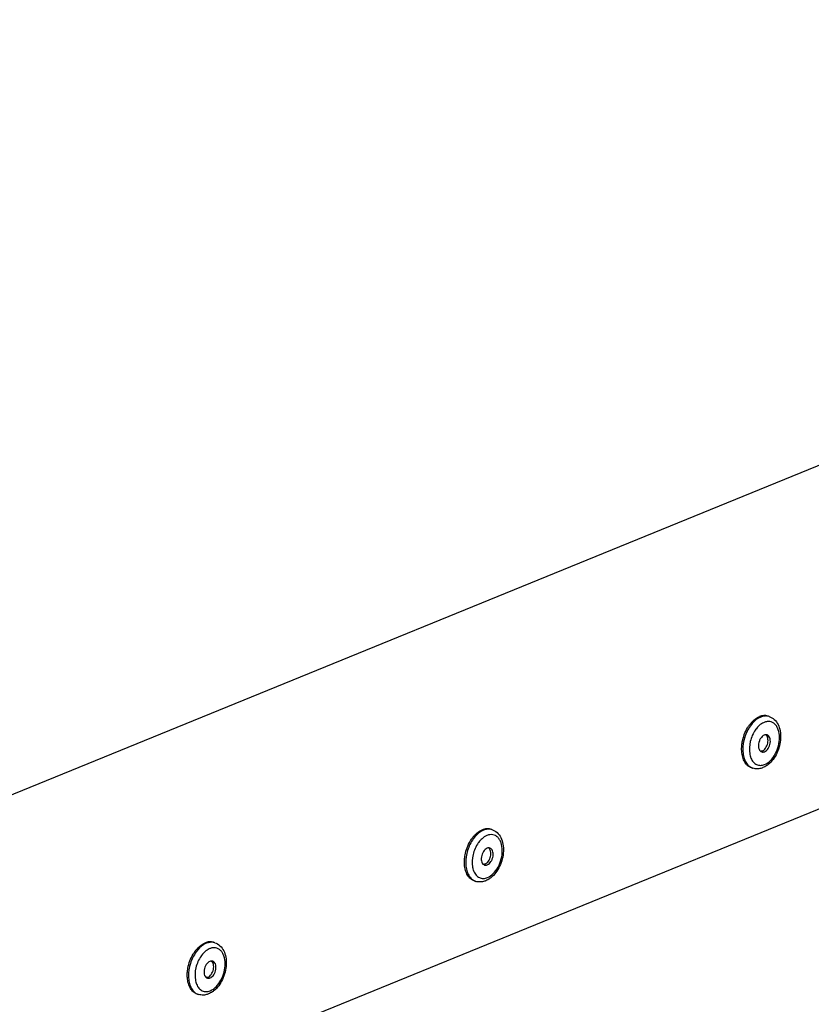
# Model space of a CAD drawing. Units: millimetres. Extents: x 0 to 7636, y 0 to 5400.
# Drawn here: x 3406 to 3545, y 159 to 332 of the extents above; entities that cross this region are included whole.
import ezdxf

# ---------------------------------------------------------------- set-up
doc = ezdxf.new("R2010")
doc.units = ezdxf.units.MM
doc.header["$LTSCALE"] = 420
for name, color, linetype in [('DIN7337A-5X10-ST-ST-ELVZTEKEN', 7, 'CONTINUOUS'), ('P012A11500058TEKEN', 7, 'CONTINUOUS'), ('P313A11500058TEKEN', 7, 'CONTINUOUS')]:
    doc.layers.add(name, color=color, linetype=linetype)

msp = doc.modelspace()

# ---------------------------------------------------------------- linework, layer by layer
at = {"layer": 'DIN7337A-5X10-ST-ST-ELVZTEKEN', "color": 5, "linetype": 'Continuous'}
for p, q in [((3537.122, 209.902), (3536.899, 209.971)), ((3534.303, 200.83), (3534.08, 200.899)), ((3488.54, 190.077), (3488.317, 190.146)), ((3485.721, 181.005), (3485.498, 181.074)), ((3439.959, 170.251), (3439.736, 170.321)), ((3437.139, 161.179), (3436.916, 161.249))]:
    msp.add_line(p, q, dxfattribs=at)
for centre, radius, start, end in [((3536.564, 208.107), 1.879, 72.74599, 79.76935), ((3538.879, 204.645), 5.064, 143.54338, 144.78585), ((3538.791, 204.71), 4.954, 142.85589, 143.54144), ((3536.924, 203.841), 3.221, 198.50606, 201.35087), ((3536.784, 203.787), 3.071, 201.36672, 202.29729), ((3534.869, 202.643), 1.9, 244.15456, 245.63136), ((3534.861, 202.626), 1.881, 245.62786, 252.72435), ((3487.983, 188.282), 1.879, 72.74599, 79.76935), ((3490.297, 184.82), 5.064, 143.54338, 144.78585), ((3490.21, 184.885), 4.954, 142.85589, 143.54144), ((3488.342, 184.016), 3.221, 198.50606, 201.35087), ((3488.202, 183.962), 3.071, 201.36672, 202.29729), ((3486.287, 182.818), 1.9, 244.15456, 245.63136), ((3486.28, 182.801), 1.881, 245.62786, 252.72435), ((3439.401, 168.457), 1.879, 72.74599, 79.76935), ((3441.716, 164.995), 5.064, 143.54338, 144.78585), ((3441.628, 165.06), 4.954, 142.85589, 143.54144), ((3439.761, 164.191), 3.221, 198.50606, 201.35087), ((3439.62, 164.137), 3.071, 201.36672, 202.29729), ((3437.706, 162.993), 1.9, 244.15456, 245.63136), ((3437.698, 162.976), 1.881, 245.62786, 252.72435)]:
    msp.add_arc(centre, radius, start, end, dxfattribs=at)
for points, knots in [([(3533.814, 208.578), (3533.932, 208.727), (3534.391, 209.248), (3534.968, 209.68), (3535.435, 209.871)], [0, 0, 0, 0, 0.2730589, 1, 1, 1, 1]), ([(3535.658, 209.802), (3535.493, 209.734), (3534.789, 209.366), (3534.22, 208.775), (3533.863, 208.279)], [0, 0, 0, 0, 0.2263762, 1, 1, 1, 1]), ([(3536.262, 208.87), (3536.171, 208.832), (3535.786, 208.646), (3535.448, 208.373), (3535.219, 208.14)], [0, 0, 0, 0, 0.2329017, 1, 1, 1, 1]), ([(3536.899, 209.971), (3536.671, 210.042), (3536.164, 210.095), (3535.674, 209.968), (3535.435, 209.871)], [0, 0, 0, 0, 0.4810897, 1, 1, 1, 1]), ([(3536.898, 209.956), (3536.699, 209.992), (3536.27, 209.999), (3535.86, 209.884), (3535.658, 209.802)], [0, 0, 0, 0, 0.4821468, 1, 1, 1, 1]), ([(3536.352, 201.492), (3536.729, 201.646), (3537.462, 202.187), (3538.278, 203.337), (3538.82, 204.74), (3539.013, 206.203), (3538.851, 207.364), (3538.506, 208.122), (3538.169, 208.559), (3537.754, 208.867), (3537.277, 209.028), (3536.763, 209.032), (3536.427, 208.937), (3536.262, 208.87)], [0, 0, 0, 0, 0.1199415, 0.2599943, 0.4106071, 0.5582434, 0.6904228, 0.7487082, 0.8018049, 0.8510418, 0.8987109, 0.9475618, 1, 1, 1, 1]), ([(3537.122, 209.902), (3537.459, 209.797), (3538.102, 209.418), (3538.765, 208.494), (3539.122, 207.346), (3539.191, 206.069), (3538.987, 204.744), (3538.398, 203.092), (3537.606, 201.983), (3536.941, 201.458)], [0, 0, 0, 0, 0.1071522, 0.2185059, 0.3382353, 0.4676881, 0.6042177, 0.7424539, 1, 1, 1, 1]), ([(3532.325, 204.608), (3532.343, 204.894), (3532.487, 206.041), (3532.899, 207.155), (3533.345, 207.9)], [0, 0, 0, 0, 0.2482079, 1, 1, 1, 1]), ([(3533.863, 208.279), (3533.424, 207.67), (3532.763, 206.291), (3532.523, 204.78), (3532.537, 204.029)], [0, 0, 0, 0, 0.4998693, 1, 1, 1, 1]), ([(3533.345, 207.9), (3533.381, 207.96), (3533.526, 208.194), (3533.686, 208.418), (3533.814, 208.578)], [0, 0, 0, 0, 0.2547188, 1, 1, 1, 1]), ([(3534.742, 207.565), (3534.311, 206.954), (3533.713, 205.575), (3533.609, 204.066), (3533.734, 203.356)], [0, 0, 0, 0, 0.5092281, 1, 1, 1, 1]), ([(3535.219, 208.14), (3535.186, 208.106), (3535.053, 207.967), (3534.93, 207.818), (3534.842, 207.702)], [0, 0, 0, 0, 0.2445841, 1, 1, 1, 1]), ([(3536.289, 206.64), (3536.023, 206.531), (3535.681, 206.178), (3535.402, 205.615), (3535.271, 205.122), (3535.248, 204.635), (3535.335, 204.2), (3535.53, 203.859), (3535.738, 203.722), (3535.843, 203.689)], [0, 0, 0, 0, 0.244115, 0.3878294, 0.5343129, 0.6739515, 0.7989176, 0.9060161, 1, 1, 1, 1]), ([(3535.916, 203.849), (3536.158, 203.947), (3536.594, 204.37), (3536.88, 205.052), (3536.957, 205.661), (3536.917, 206.187), (3536.74, 206.562), (3536.554, 206.701)], [0, 0, 0, 0, 0.2372869, 0.5192155, 0.6597906, 0.7896876, 1, 1, 1, 1]), ([(3536.771, 206.673), (3536.696, 206.696), (3536.529, 206.714), (3536.368, 206.672), (3536.289, 206.64)], [0, 0, 0, 0, 0.4810678, 1, 1, 1, 1]), ([(3536.325, 203.722), (3536.591, 203.83), (3536.933, 204.184), (3537.212, 204.746), (3537.343, 205.24), (3537.366, 205.727), (3537.279, 206.161), (3537.084, 206.503), (3536.876, 206.64), (3536.771, 206.673)], [0, 0, 0, 0, 0.244115, 0.3878294, 0.5343129, 0.6739515, 0.7989176, 0.9060161, 1, 1, 1, 1]), ([(3532.328, 203.793), (3532.323, 203.859), (3532.309, 204.131), (3532.313, 204.403), (3532.325, 204.608)], [0, 0, 0, 0, 0.2451918, 1, 1, 1, 1]), ([(3534.08, 200.899), (3533.837, 200.974), (3533.359, 201.243), (3532.818, 201.91), (3532.458, 202.787), (3532.352, 203.445), (3532.328, 203.793)], [0, 0, 0, 0, 0.2134233, 0.4455901, 0.7073147, 1, 1, 1, 1]), ([(3532.537, 204.029), (3532.544, 203.679), (3532.613, 203.012), (3532.907, 202.103), (3533.376, 201.379), (3533.812, 201.044), (3534.041, 200.933)], [0, 0, 0, 0, 0.2914213, 0.554592, 0.7884701, 1, 1, 1, 1]), ([(3535.916, 203.849), (3535.894, 203.84), (3535.81, 203.809), (3535.72, 203.791), (3535.654, 203.788)], [0, 0, 0, 0, 0.2604715, 1, 1, 1, 1]), ([(3535.843, 203.689), (3535.918, 203.665), (3536.085, 203.648), (3536.246, 203.69), (3536.325, 203.722)], [0, 0, 0, 0, 0.4810678, 1, 1, 1, 1]), ([(3533.734, 203.356), (3533.742, 203.309), (3533.777, 203.128), (3533.825, 202.949), (3533.869, 202.818)], [0, 0, 0, 0, 0.2567651, 1, 1, 1, 1]), ([(3533.942, 202.622), (3534.045, 202.371), (3534.304, 201.918), (3534.903, 201.439), (3535.636, 201.283), (3536.12, 201.397), (3536.352, 201.492)], [0, 0, 0, 0, 0.2724051, 0.5144634, 0.748117, 1, 1, 1, 1]), ([(3536.059, 200.936), (3535.984, 200.905), (3535.686, 200.797), (3535.368, 200.736), (3535.131, 200.725)], [0, 0, 0, 0, 0.2545139, 1, 1, 1, 1]), ([(3536.941, 201.458), (3536.872, 201.404), (3536.597, 201.2), (3536.295, 201.032), (3536.059, 200.936)], [0, 0, 0, 0, 0.2567562, 1, 1, 1, 1]), ([(3485.232, 188.753), (3485.351, 188.902), (3485.809, 189.423), (3486.386, 189.855), (3486.854, 190.046)], [0, 0, 0, 0, 0.2730589, 1, 1, 1, 1]), ([(3487.077, 189.977), (3486.911, 189.909), (3486.207, 189.541), (3485.639, 188.95), (3485.281, 188.454)], [0, 0, 0, 0, 0.2263762, 1, 1, 1, 1]), ([(3488.317, 190.146), (3488.089, 190.217), (3487.582, 190.27), (3487.092, 190.143), (3486.854, 190.046)], [0, 0, 0, 0, 0.4810897, 1, 1, 1, 1]), ([(3488.317, 190.131), (3488.117, 190.167), (3487.689, 190.174), (3487.279, 190.059), (3487.077, 189.977)], [0, 0, 0, 0, 0.4821468, 1, 1, 1, 1]), ([(3488.54, 190.077), (3488.877, 189.972), (3489.521, 189.593), (3490.183, 188.669), (3490.541, 187.521), (3490.609, 186.244), (3490.405, 184.919), (3489.816, 183.266), (3489.024, 182.158), (3488.359, 181.633)], [0, 0, 0, 0, 0.1071522, 0.2185059, 0.3382353, 0.4676881, 0.6042177, 0.7424539, 1, 1, 1, 1]), ([(3485.281, 188.454), (3484.843, 187.845), (3484.182, 186.466), (3483.942, 184.955), (3483.956, 184.204)], [0, 0, 0, 0, 0.4998693, 1, 1, 1, 1]), ([(3484.764, 188.075), (3484.8, 188.135), (3484.945, 188.368), (3485.105, 188.593), (3485.232, 188.753)], [0, 0, 0, 0, 0.2547188, 1, 1, 1, 1]), ([(3486.637, 188.315), (3486.604, 188.281), (3486.472, 188.141), (3486.348, 187.993), (3486.26, 187.877)], [0, 0, 0, 0, 0.2445841, 1, 1, 1, 1]), ([(3487.681, 189.045), (3487.589, 189.007), (3487.204, 188.821), (3486.866, 188.548), (3486.637, 188.315)], [0, 0, 0, 0, 0.2329017, 1, 1, 1, 1]), ([(3487.77, 181.667), (3488.148, 181.821), (3488.88, 182.362), (3489.696, 183.512), (3490.239, 184.915), (3490.432, 186.378), (3490.27, 187.539), (3489.924, 188.297), (3489.588, 188.734), (3489.172, 189.042), (3488.695, 189.203), (3488.181, 189.207), (3487.846, 189.112), (3487.681, 189.045)], [0, 0, 0, 0, 0.1199415, 0.2599943, 0.4106071, 0.5582434, 0.6904228, 0.7487082, 0.8018049, 0.8510418, 0.8987109, 0.9475618, 1, 1, 1, 1]), ([(3483.744, 184.783), (3483.761, 185.069), (3483.905, 186.216), (3484.317, 187.33), (3484.764, 188.075)], [0, 0, 0, 0, 0.2482079, 1, 1, 1, 1]), ([(3486.16, 187.74), (3485.729, 187.129), (3485.132, 185.75), (3485.027, 184.24), (3485.152, 183.531)], [0, 0, 0, 0, 0.5092281, 1, 1, 1, 1]), ([(3487.708, 186.815), (3487.442, 186.706), (3487.099, 186.353), (3486.82, 185.79), (3486.69, 185.297), (3486.667, 184.81), (3486.754, 184.375), (3486.948, 184.034), (3487.156, 183.896), (3487.262, 183.864)], [0, 0, 0, 0, 0.244115, 0.3878294, 0.5343129, 0.6739515, 0.7989176, 0.9060161, 1, 1, 1, 1]), ([(3487.334, 184.024), (3487.576, 184.122), (3488.012, 184.545), (3488.299, 185.227), (3488.376, 185.836), (3488.335, 186.362), (3488.158, 186.737), (3487.973, 186.876)], [0, 0, 0, 0, 0.2372869, 0.5192155, 0.6597906, 0.7896876, 1, 1, 1, 1]), ([(3488.189, 186.848), (3488.114, 186.871), (3487.947, 186.889), (3487.786, 186.847), (3487.708, 186.815)], [0, 0, 0, 0, 0.4810678, 1, 1, 1, 1]), ([(3487.743, 183.896), (3488.009, 184.005), (3488.352, 184.359), (3488.631, 184.921), (3488.761, 185.415), (3488.784, 185.902), (3488.697, 186.336), (3488.502, 186.678), (3488.295, 186.815), (3488.189, 186.848)], [0, 0, 0, 0, 0.244115, 0.3878294, 0.5343129, 0.6739515, 0.7989176, 0.9060161, 1, 1, 1, 1]), ([(3483.746, 183.968), (3483.741, 184.034), (3483.727, 184.306), (3483.731, 184.578), (3483.744, 184.783)], [0, 0, 0, 0, 0.2451918, 1, 1, 1, 1]), ([(3485.498, 181.074), (3485.255, 181.149), (3484.777, 181.418), (3484.236, 182.084), (3483.877, 182.962), (3483.771, 183.62), (3483.746, 183.968)], [0, 0, 0, 0, 0.2134233, 0.4455901, 0.7073147, 1, 1, 1, 1]), ([(3483.956, 184.204), (3483.962, 183.854), (3484.031, 183.187), (3484.325, 182.278), (3484.794, 181.553), (3485.23, 181.219), (3485.459, 181.108)], [0, 0, 0, 0, 0.2914213, 0.554592, 0.7884701, 1, 1, 1, 1]), ([(3485.152, 183.531), (3485.161, 183.484), (3485.196, 183.303), (3485.244, 183.124), (3485.287, 182.993)], [0, 0, 0, 0, 0.2567651, 1, 1, 1, 1]), ([(3487.334, 184.024), (3487.313, 184.015), (3487.228, 183.984), (3487.138, 183.966), (3487.072, 183.963)], [0, 0, 0, 0, 0.2604715, 1, 1, 1, 1]), ([(3487.262, 183.864), (3487.337, 183.84), (3487.504, 183.823), (3487.665, 183.864), (3487.743, 183.896)], [0, 0, 0, 0, 0.4810678, 1, 1, 1, 1]), ([(3485.36, 182.797), (3485.463, 182.546), (3485.722, 182.093), (3486.321, 181.614), (3487.054, 181.458), (3487.538, 181.572), (3487.77, 181.667)], [0, 0, 0, 0, 0.2724051, 0.5144634, 0.748117, 1, 1, 1, 1]), ([(3488.359, 181.633), (3488.29, 181.579), (3488.015, 181.375), (3487.713, 181.207), (3487.478, 181.111)], [0, 0, 0, 0, 0.2567562, 1, 1, 1, 1]), ([(3487.478, 181.111), (3487.403, 181.08), (3487.104, 180.971), (3486.787, 180.911), (3486.55, 180.9)], [0, 0, 0, 0, 0.2545139, 1, 1, 1, 1]), ([(3436.651, 168.928), (3436.769, 169.076), (3437.227, 169.597), (3437.804, 170.03), (3438.272, 170.221)], [0, 0, 0, 0, 0.2730589, 1, 1, 1, 1]), ([(3438.495, 170.152), (3438.329, 170.084), (3437.625, 169.716), (3437.057, 169.125), (3436.7, 168.629)], [0, 0, 0, 0, 0.2263762, 1, 1, 1, 1]), ([(3439.099, 169.22), (3439.007, 169.182), (3438.623, 168.996), (3438.285, 168.723), (3438.056, 168.49)], [0, 0, 0, 0, 0.2329017, 1, 1, 1, 1]), ([(3439.736, 170.321), (3439.507, 170.392), (3439, 170.445), (3438.511, 170.318), (3438.272, 170.221)], [0, 0, 0, 0, 0.4810897, 1, 1, 1, 1]), ([(3439.735, 170.306), (3439.535, 170.342), (3439.107, 170.349), (3438.697, 170.234), (3438.495, 170.152)], [0, 0, 0, 0, 0.4821468, 1, 1, 1, 1]), ([(3439.189, 161.842), (3439.566, 161.996), (3440.298, 162.537), (3441.114, 163.687), (3441.657, 165.09), (3441.85, 166.553), (3441.688, 167.713), (3441.343, 168.472), (3441.006, 168.909), (3440.591, 169.217), (3440.113, 169.378), (3439.6, 169.382), (3439.264, 169.287), (3439.099, 169.22)], [0, 0, 0, 0, 0.1199415, 0.2599943, 0.4106071, 0.5582434, 0.6904228, 0.7487082, 0.8018049, 0.8510418, 0.8987109, 0.9475618, 1, 1, 1, 1]), ([(3439.959, 170.251), (3440.295, 170.147), (3440.939, 169.768), (3441.602, 168.844), (3441.959, 167.696), (3442.028, 166.419), (3441.823, 165.094), (3441.235, 163.441), (3440.442, 162.333), (3439.777, 161.808)], [0, 0, 0, 0, 0.1071522, 0.2185059, 0.3382353, 0.4676881, 0.6042177, 0.7424539, 1, 1, 1, 1]), ([(3435.162, 164.958), (3435.179, 165.244), (3435.324, 166.391), (3435.736, 167.505), (3436.182, 168.25)], [0, 0, 0, 0, 0.2482079, 1, 1, 1, 1]), ([(3436.7, 168.629), (3436.261, 168.019), (3435.6, 166.64), (3435.36, 165.13), (3435.374, 164.379)], [0, 0, 0, 0, 0.4998693, 1, 1, 1, 1]), ([(3436.182, 168.25), (3436.218, 168.31), (3436.363, 168.543), (3436.523, 168.768), (3436.651, 168.928)], [0, 0, 0, 0, 0.2547188, 1, 1, 1, 1]), ([(3437.579, 167.915), (3437.148, 167.304), (3436.55, 165.924), (3436.446, 164.415), (3436.571, 163.706)], [0, 0, 0, 0, 0.5092281, 1, 1, 1, 1]), ([(3438.056, 168.49), (3438.023, 168.456), (3437.89, 168.316), (3437.767, 168.168), (3437.679, 168.051)], [0, 0, 0, 0, 0.2445841, 1, 1, 1, 1]), ([(3439.126, 166.99), (3438.86, 166.881), (3438.517, 166.527), (3438.239, 165.965), (3438.108, 165.472), (3438.085, 164.984), (3438.172, 164.55), (3438.367, 164.209), (3438.575, 164.071), (3438.68, 164.039)], [0, 0, 0, 0, 0.244115, 0.3878294, 0.5343129, 0.6739515, 0.7989176, 0.9060161, 1, 1, 1, 1]), ([(3438.753, 164.198), (3438.995, 164.297), (3439.43, 164.72), (3439.717, 165.402), (3439.794, 166.011), (3439.754, 166.537), (3439.577, 166.912), (3439.391, 167.051)], [0, 0, 0, 0, 0.2372869, 0.5192155, 0.6597906, 0.7896876, 1, 1, 1, 1]), ([(3439.608, 167.023), (3439.533, 167.046), (3439.366, 167.064), (3439.205, 167.022), (3439.126, 166.99)], [0, 0, 0, 0, 0.4810678, 1, 1, 1, 1]), ([(3439.162, 164.071), (3439.428, 164.18), (3439.77, 164.534), (3440.049, 165.096), (3440.18, 165.59), (3440.203, 166.077), (3440.116, 166.511), (3439.921, 166.853), (3439.713, 166.99), (3439.608, 167.023)], [0, 0, 0, 0, 0.244115, 0.3878294, 0.5343129, 0.6739515, 0.7989176, 0.9060161, 1, 1, 1, 1]), ([(3435.164, 164.143), (3435.16, 164.209), (3435.145, 164.481), (3435.149, 164.753), (3435.162, 164.958)], [0, 0, 0, 0, 0.2451918, 1, 1, 1, 1]), ([(3436.916, 161.249), (3436.673, 161.324), (3436.195, 161.592), (3435.655, 162.259), (3435.295, 163.137), (3435.189, 163.795), (3435.164, 164.143)], [0, 0, 0, 0, 0.2134233, 0.4455901, 0.7073147, 1, 1, 1, 1]), ([(3435.374, 164.379), (3435.381, 164.029), (3435.45, 163.362), (3435.744, 162.453), (3436.213, 161.728), (3436.649, 161.394), (3436.877, 161.283)], [0, 0, 0, 0, 0.2914213, 0.554592, 0.7884701, 1, 1, 1, 1]), ([(3438.753, 164.198), (3438.731, 164.19), (3438.646, 164.159), (3438.557, 164.141), (3438.49, 164.138)], [0, 0, 0, 0, 0.2604715, 1, 1, 1, 1]), ([(3438.68, 164.039), (3438.755, 164.015), (3438.922, 163.998), (3439.083, 164.039), (3439.162, 164.071)], [0, 0, 0, 0, 0.4810678, 1, 1, 1, 1]), ([(3436.571, 163.706), (3436.579, 163.659), (3436.614, 163.477), (3436.662, 163.298), (3436.706, 163.168)], [0, 0, 0, 0, 0.2567651, 1, 1, 1, 1]), ([(3436.779, 162.972), (3436.882, 162.721), (3437.14, 162.268), (3437.74, 161.789), (3438.472, 161.633), (3438.957, 161.747), (3439.189, 161.842)], [0, 0, 0, 0, 0.2724051, 0.5144634, 0.748117, 1, 1, 1, 1]), ([(3438.896, 161.286), (3438.821, 161.255), (3438.522, 161.146), (3438.205, 161.086), (3437.968, 161.075)], [0, 0, 0, 0, 0.2545139, 1, 1, 1, 1]), ([(3439.777, 161.808), (3439.708, 161.753), (3439.433, 161.55), (3439.131, 161.382), (3438.896, 161.286)], [0, 0, 0, 0, 0.2567562, 1, 1, 1, 1])]:
    msp.add_open_spline(points, degree=3, knots=knots, dxfattribs=at)
for points in [[(3535.131, 200.725), (3534.853, 200.712), (3534.569, 200.747), (3534.303, 200.83)], [(3486.55, 180.9), (3486.272, 180.887), (3485.987, 180.922), (3485.721, 181.005)], [(3437.968, 161.075), (3437.69, 161.062), (3437.405, 161.097), (3437.139, 161.179)]]:
    msp.add_open_spline(points, degree=3, dxfattribs=at)
at = {"layer": 'P012A11500058TEKEN', "color": 5, "linetype": 'Continuous'}
msp.add_line((3378.164, 125.279), (3549.888, 195.356), dxfattribs=at)
at = {"layer": 'P313A11500058TEKEN', "color": 5, "linetype": 'Continuous'}
msp.add_line((3366.445, 180.73), (3737.158, 332.01), dxfattribs=at)

doc.saveas('drawing.dxf')
